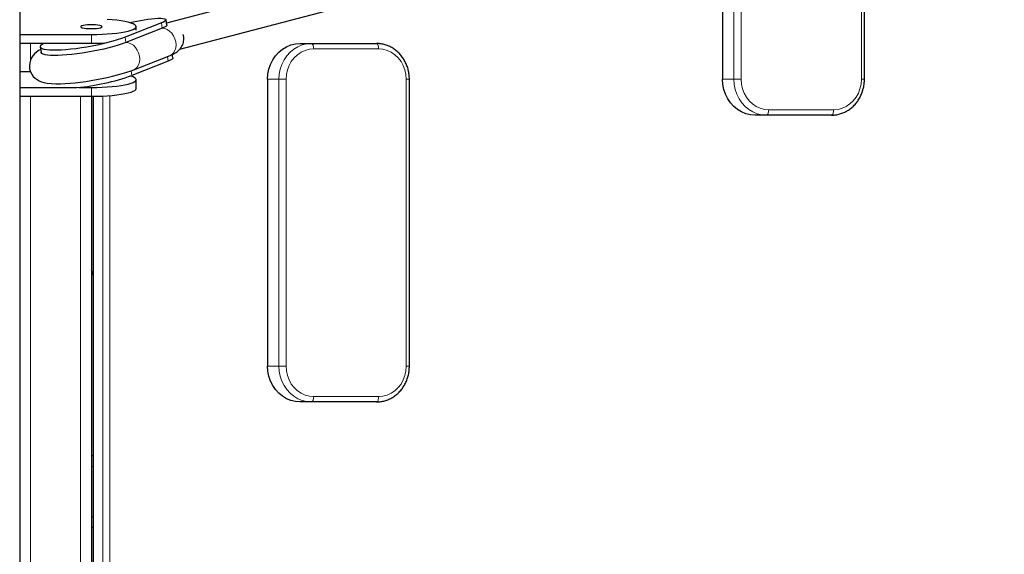
# Model space of a CAD drawing. Units: millimetres. Extents: x 48138 to 64126, y 8464 to 19664.
# Drawn here: x 58503 to 59052, y 14922 to 15220 of the extents above; entities that cross this region are included whole.
import ezdxf

# ---------------------------------------------------------------- set-up
doc = ezdxf.new("R2010")
doc.units = ezdxf.units.MM
doc.header["$PDSIZE"] = -1
doc.styles.get("Standard").update_dxf_attribs({"font": 'isocpeui.ttf'})
doc.dimstyles.new('Мой стиль', dxfattribs={"dimtxt": 230, "dimasz": 180, "dimexe": 30, "dimexo": 30, "dimgap": 30, "dimtad": 0, "dimdec": 0, "dimrnd": 50, "dimtxsty": 'Standard', "dimcen": 2.5, "dimadec": 0, "dimazin": 0, "dimtfac": 1, "dimtdec": 0, "dimtmove": 1, "dimatfit": 3, "dimfxl": 0, "dimarcsym": 0})

# ---------------------------------------------------------------- blocks, each defined once
blk = doc.blocks.new('*D16')
at = {"color": 0, "lineweight": -2}
for p, q in [((51765.59, 16988.07), (51765.59, 18681.28)), ((62340.12, 13158.22), (62340.12, 18681.28)), ((51945.59, 18651.28), (56656.94, 18651.28)), ((62160.12, 18651.28), (57448.76, 18651.28))]:
    blk.add_line(p, q, dxfattribs=at)
at = {"color": 0, "lineweight": 0}
for points in [[(51945.59, 18681.28), (51945.59, 18621.28), (51765.59, 18651.28)], [(62160.12, 18681.28), (62160.12, 18621.28), (62340.12, 18651.28)]]:
    blk.add_solid(points, dxfattribs=at)
at = {"layer": 'Defpoints', "color": 0, "lineweight": 0}
for p in [(62340.12, 18651.28), (51765.59, 16958.07), (62340.12, 13128.22)]:
    blk.add_point(p, dxfattribs=at)
at = {"color": 0, "lineweight": 5, "insert": (57052.85, 18651.28), "char_height": 230, "attachment_point": 5}
blk.add_mtext('10550', dxfattribs=at)
blk = doc.blocks.new('*D17')
at = {"color": 0, "lineweight": -2}
for p, q in [((49826.65, 17983.4), (49826.65, 19542.97)), ((64126.25, 13177), (64126.25, 19542.97)), ((50006.65, 19512.97), (56568.69, 19512.97)), ((63946.25, 19512.97), (57384.21, 19512.97))]:
    blk.add_line(p, q, dxfattribs=at)
at = {"color": 0, "lineweight": 0}
for points in [[(50006.65, 19542.97), (50006.65, 19482.97), (49826.65, 19512.97)], [(63946.25, 19542.97), (63946.25, 19482.97), (64126.25, 19512.97)]]:
    blk.add_solid(points, dxfattribs=at)
at = {"layer": 'Defpoints', "color": 0, "lineweight": 0}
for p in [(64126.25, 19512.97), (49826.65, 17953.4), (64126.25, 13147)]:
    blk.add_point(p, dxfattribs=at)
at = {"color": 0, "lineweight": 5, "insert": (56976.45, 19512.97), "char_height": 230, "attachment_point": 5}
blk.add_mtext('14300', dxfattribs=at)
blk = doc.blocks.new('*D18')
at = {"color": 0, "lineweight": -2}
for p, q in [((51792.35, 17822.34), (48948.91, 17822.34)), ((48978.91, 17642.34), (48978.91, 14208.09)), ((48978.91, 10105.22), (48978.91, 13539.47)), ((60312.58, 9925.22), (48948.91, 9925.22))]:
    blk.add_line(p, q, dxfattribs=at)
at = {"color": 0, "lineweight": 0}
for points in [[(48948.91, 17642.34), (49008.91, 17642.34), (48978.91, 17822.34)], [(48948.91, 10105.22), (49008.91, 10105.22), (48978.91, 9925.22)]]:
    blk.add_solid(points, dxfattribs=at)
at = {"layer": 'Defpoints', "color": 0, "lineweight": 0}
for p in [(48978.91, 17822.34), (51822.35, 17822.34), (60342.58, 9925.22)]:
    blk.add_point(p, dxfattribs=at)
at = {"color": 0, "lineweight": 5, "insert": (48978.91, 13873.78), "char_height": 230, "attachment_point": 5, "rotation": 90}
blk.add_mtext('7900', dxfattribs=at)
blk = doc.blocks.new('*D19')
at = {"color": 0, "lineweight": -2}
for p, q in [((50794.5, 18887.87), (48259.1, 18887.87)), ((48289.1, 18707.87), (48289.1, 14083.72)), ((48289.1, 8644.06), (48289.1, 13268.21)), ((60341.19, 8464.06), (48259.1, 8464.06))]:
    blk.add_line(p, q, dxfattribs=at)
at = {"color": 0, "lineweight": 0}
for points in [[(48259.1, 18707.87), (48319.1, 18707.87), (48289.1, 18887.87)], [(48259.1, 8644.06), (48319.1, 8644.06), (48289.1, 8464.06)]]:
    blk.add_solid(points, dxfattribs=at)
at = {"layer": 'Defpoints', "color": 0, "lineweight": 0}
for p in [(50824.5, 18887.87), (48289.1, 8464.06), (60371.19, 8464.06)]:
    blk.add_point(p, dxfattribs=at)
at = {"color": 0, "lineweight": 5, "insert": (48289.1, 13675.96), "char_height": 230, "attachment_point": 5, "rotation": 90}
blk.add_mtext('10400', dxfattribs=at)

msp = doc.modelspace()

# ---------------------------------------------------------------- linework, layer by layer
at = {"color": 7, "linetype": 'Continuous', "lineweight": 25, "ltscale": 50}
for p, q in [((58502.58, 15520.33), (58502.58, 15187.92)), ((58973.79, 15187.22), (58973.79, 15304.32)), ((58894.66, 15283.54), (58894.66, 15187.22)), ((58794.92, 15273.89), (58584.54, 15218.64)), ((58591.89, 15204.03), (58799.61, 15258.58)), ((58563.79, 15218.88), (58572.03, 15220.37)), ((58584.73, 15217.58), (58584.21, 15220.48)), ((58581.59, 15218.65), (58561.32, 15210.68)), ((58582.11, 15215.74), (58561.84, 15207.77)), ((58567.58, 15214.73), (58567.58, 15216.58)), ((58502.58, 15212.24), (58542.58, 15212.24)), ((58502.58, 15207.32), (58542.58, 15207.32)), ((58514.08, 15205.22), (58514.61, 15202.31)), ((58658.96, 15207.22), (58665.29, 15207.22)), ((58665.29, 15207.22), (58701.55, 15207.22)), ((58585.44, 15197.32), (58565.17, 15189.35)), ((58566.17, 15192.57), (58586.44, 15200.54)), ((58588.06, 15199.15), (58587.71, 15201.1)), ((58508.65, 15191.38), (58502.58, 15191.38)), ((58502.58, 15187.92), (58502.58, 14447.22)), ((58567.58, 15182.11), (58567.58, 15187.04)), ((58640.83, 15187.22), (58640.83, 15027.22)), ((58719.96, 15027.22), (58719.96, 15187.22)), ((58502.58, 15182.7), (58534.44, 15182.7)), ((58535.52, 15182.7), (58542.58, 15182.7)), ((58502.58, 15177.77), (58542.58, 15177.77)), ((58542.58, 15177.77), (58542.58, 14977.2)), ((58543.56, 15177.78), (58543.56, 14467.22)), ((58919.12, 15167.22), (58912.79, 15167.22)), ((58955.38, 15167.22), (58919.12, 15167.22)), ((58665.29, 15007.22), (58658.96, 15007.22)), ((58701.55, 15007.22), (58665.29, 15007.22)), ((58543.56, 14977.22), (58542.58, 14977.22)), ((58542.58, 14977.2), (58542.58, 14971.22)), ((58542.58, 14971.22), (58542.58, 14943.22)), ((58542.58, 14943.22), (58542.58, 14937.25)), ((58542.58, 14937.25), (58542.58, 14487.2)), ((58543.56, 14937.22), (58542.58, 14937.22))]:
    msp.add_line(p, q, dxfattribs=at)
at = {"color": 7, "linetype": 'Continuous', "lineweight": 18, "ltscale": 50}
for p, q in [((58972.06, 15187.22), (58972.06, 15303.87)), ((58900.99, 15187.22), (58900.99, 15285.2)), ((58904.97, 15286.25), (58904.97, 15187.22)), ((58582.11, 15215.74), (58581.59, 15218.65)), ((58542.58, 15212.24), (58542.58, 15207.32)), ((58561.84, 15207.77), (58561.32, 15210.68)), ((58508.58, 15207.32), (58508.58, 15197.86)), ((58702.82, 15204.22), (58666.56, 15204.22)), ((58585.44, 15197.32), (58584.96, 15199.96)), ((58565.17, 15189.35), (58564.69, 15192.01)), ((58508.58, 15191.57), (58508.58, 15191.38)), ((58647.16, 15187.22), (58640.83, 15187.22)), ((58647.16, 15027.22), (58647.16, 15187.22)), ((58647.16, 15187.22), (58651.15, 15187.22)), ((58651.15, 15187.22), (58651.15, 15027.22)), ((58718.23, 15027.22), (58718.23, 15187.22)), ((58718.23, 15187.22), (58719.96, 15187.22)), ((58894.66, 15187.22), (58900.99, 15187.22)), ((58900.99, 15187.22), (58904.97, 15187.22)), ((58972.06, 15187.22), (58973.79, 15187.22)), ((58542.58, 15182.7), (58542.58, 15177.77)), ((58508.58, 15177.77), (58508.58, 14464.72)), ((58536.58, 15177.77), (58536.58, 14464.72)), ((58543.84, 15177.78), (58543.84, 14467.22)), ((58548.91, 14467.22), (58548.91, 15177.92)), ((58552.9, 15178.16), (58552.9, 14467.22)), ((58920.38, 15170.22), (58956.65, 15170.22)), ((58640.83, 15027.22), (58647.16, 15027.22)), ((58647.16, 15027.22), (58651.15, 15027.22)), ((58718.23, 15027.22), (58719.96, 15027.22)), ((58666.56, 15010.22), (58702.82, 15010.22)), ((58543.56, 14971.22), (58542.58, 14971.22)), ((58543.56, 14943.22), (58542.58, 14943.22))]:
    msp.add_line(p, q, dxfattribs=at)
at = {"color": 7, "linetype": 'Continuous', "lineweight": 25, "ltscale": 50, "flags": 128}
for points in [[(58542.58, 15212.24), (58545.59, 15212.27), (58548.56, 15212.37), (58551.44, 15212.52), (58554.2, 15212.74), (58556.78, 15213.01), (58559.16, 15213.33), (58561.29, 15213.7), (58563.15, 15214.12), (58564.71, 15214.57), (58565.95, 15215.04), (58566.85, 15215.54), (58567.4, 15216.06), (58567.58, 15216.58), (58567.4, 15217.11), (58566.85, 15217.62), (58565.95, 15218.12), (58564.71, 15218.6), (58563.15, 15219.05), (58561.29, 15219.46), (58559.16, 15219.83), (58556.78, 15220.16), (58554.2, 15220.43), (58551.44, 15220.64)], [(58572.03, 15220.37), (58574.1, 15220.71), (58576.12, 15220.98), (58578.02, 15221.17), (58579.75, 15221.27), (58581.25, 15221.28), (58582.48, 15221.2), (58583.4, 15221.04), (58583.99, 15220.79), (58584.21, 15220.47), (58584.08, 15220.08), (58583.58, 15219.64), (58582.74, 15219.16), (58581.59, 15218.65)], [(58542.58, 15215.54), (58544.07, 15215.57), (58545.47, 15215.67), (58546.69, 15215.82), (58547.64, 15216.02), (58548.28, 15216.26), (58548.57, 15216.52), (58548.47, 15216.78), (58548.01, 15217.03), (58547.2, 15217.25), (58546.1, 15217.43), (58544.79, 15217.55), (58543.33, 15217.62), (58541.83, 15217.62), (58540.37, 15217.55), (58539.05, 15217.43), (58537.95, 15217.25), (58537.15, 15217.03), (58536.68, 15216.78), (58536.59, 15216.52), (58536.87, 15216.26), (58537.51, 15216.02), (58538.47, 15215.82), (58539.69, 15215.67), (58541.09, 15215.57), (58542.58, 15215.54)], [(58584.73, 15217.58), (58584.74, 15217.56), (58584.6, 15217.17), (58584.11, 15216.73), (58583.27, 15216.25), (58582.11, 15215.74)], [(58561.32, 15210.68), (58559.28, 15209.93), (58556.99, 15209.18), (58554.49, 15208.43), (58551.81, 15207.71), (58548.99, 15207.02), (58546.06, 15206.37), (58543.05, 15205.77), (58540.02, 15205.22), (58536.99, 15204.73), (58534.01, 15204.31), (58531.12, 15203.97), (58528.35, 15203.7), (58525.74, 15203.52), (58523.33, 15203.43), (58521.14, 15203.41), (58519.21, 15203.49), (58517.56, 15203.65), (58516.21, 15203.89), (58515.17, 15204.22), (58514.48, 15204.62), (58514.12, 15205.09), (58514.11, 15205.62), (58514.44, 15206.21), (58515.12, 15206.85), (58515.78, 15207.32)], [(58514.32, 15203.91), (58513.43, 15203.41), (58512.03, 15202.42), (58510.93, 15201.44), (58509.99, 15200.38), (58509.19, 15199.18), (58508.57, 15197.84), (58508.15, 15196.37), (58508, 15194.82), (58508.14, 15193.07), (58508.6, 15191.48), (58509.3, 15190.07), (58510.18, 15188.88), (58511.19, 15187.88), (58512.27, 15187.08), (58513.43, 15186.43), (58514.68, 15185.91), (58516.11, 15185.49), (58517.92, 15185.13), (58520.38, 15184.86), (58522.67, 15184.75), (58525.27, 15184.76), (58527.94, 15184.86), (58530.69, 15185.05), (58533.53, 15185.31), (58536.45, 15185.65), (58539.43, 15186.05), (58542.44, 15186.52), (58545.46, 15187.05), (58548.47, 15187.63), (58551.42, 15188.27), (58554.31, 15188.94), (58557.09, 15189.66), (58559.76, 15190.41), (58562.29, 15191.19), (58564.67, 15192.01), (58566.17, 15192.57), (58566.17, 15192.57)], [(58561.84, 15207.77), (58559.8, 15207.02), (58557.52, 15206.27), (58555.02, 15205.53), (58552.34, 15204.8), (58549.51, 15204.11), (58546.58, 15203.46), (58543.58, 15202.86), (58540.54, 15202.31), (58537.51, 15201.82), (58534.53, 15201.4), (58531.64, 15201.06), (58528.87, 15200.8), (58526.26, 15200.61), (58523.85, 15200.52), (58521.67, 15200.51), (58519.73, 15200.58), (58518.08, 15200.74), (58516.73, 15200.98), (58515.7, 15201.31), (58515, 15201.71), (58514.64, 15202.18), (58514.61, 15202.31)], [(58640.83, 15187.22), (58641.01, 15190.07), (58641.56, 15192.86), (58642.47, 15195.53), (58643.71, 15198.04), (58645.26, 15200.32), (58647.09, 15202.34), (58649.16, 15204.05), (58651.43, 15205.42), (58653.85, 15206.41), (58656.38, 15207.02), (58658.96, 15207.22)], [(58588.06, 15199.15), (58588.06, 15199.13), (58587.93, 15198.75), (58587.43, 15198.3), (58586.59, 15197.82), (58585.44, 15197.32)], [(58542.58, 15182.7), (58545.59, 15182.73), (58548.56, 15182.82), (58551.44, 15182.98), (58554.2, 15183.2), (58556.78, 15183.47), (58559.16, 15183.79), (58561.29, 15184.16), (58563.15, 15184.57), (58564.71, 15185.02), (58565.95, 15185.5), (58566.85, 15186), (58567.4, 15186.52), (58567.58, 15187.04), (58567.4, 15187.56), (58566.85, 15188.08), (58565.95, 15188.58), (58564.71, 15189.06), (58564.54, 15189.11)], [(58912.79, 15167.22), (58910.21, 15167.43), (58907.68, 15168.03), (58905.25, 15169.03), (58902.98, 15170.4), (58900.91, 15172.11), (58899.08, 15174.13), (58897.53, 15176.41), (58896.29, 15178.91), (58895.39, 15181.59), (58894.84, 15184.38), (58894.66, 15187.22)], [(58542.58, 15177.77), (58545.59, 15177.81), (58548.56, 15177.9), (58551.44, 15178.06), (58554.2, 15178.27), (58556.78, 15178.54), (58559.16, 15178.87), (58561.29, 15179.24), (58563.15, 15179.65), (58564.71, 15180.1), (58565.95, 15180.58), (58566.85, 15181.08), (58567.4, 15181.59), (58567.58, 15182.11)], [(58658.96, 15007.22), (58656.38, 15007.43), (58653.85, 15008.03), (58651.43, 15009.03), (58649.16, 15010.4), (58647.09, 15012.11), (58645.26, 15014.13), (58643.71, 15016.41), (58642.47, 15018.91), (58641.56, 15021.59), (58641.01, 15024.38), (58640.83, 15027.22)]]:
    msp.add_lwpolyline(points, dxfattribs=at)
at = {"color": 7, "linetype": 'Continuous', "lineweight": 18, "ltscale": 50, "flags": 128}
for points in [[(58586.44, 15200.54), (58587.43, 15201.08), (58588.42, 15202.04), (58589.17, 15203.3), (58589.63, 15204.8), (58589.79, 15206.45), (58589.63, 15208.18), (58589.17, 15209.9), (58588.42, 15211.53), (58587.43, 15212.98), (58586.23, 15214.17), (58584.91, 15215.06), (58583.51, 15215.59), (58582.11, 15215.74)], [(58566.17, 15192.57), (58567.16, 15193.12), (58568.16, 15194.08), (58568.9, 15195.34), (58569.37, 15196.83), (58569.53, 15198.49), (58569.37, 15200.22), (58568.9, 15201.94), (58568.15, 15203.56), (58567.16, 15205.01), (58565.97, 15206.21), (58564.64, 15207.09), (58563.24, 15207.62), (58561.84, 15207.77)], [(58647.16, 15187.22), (58647.35, 15190.07), (58647.9, 15192.86), (58648.8, 15195.53), (58650.04, 15198.04), (58651.59, 15200.32), (58653.42, 15202.34), (58655.49, 15204.05), (58657.76, 15205.42), (58660.18, 15206.41), (58662.71, 15207.02), (58665.29, 15207.22)], [(58666.56, 15204.22), (58664.15, 15204.01), (58661.8, 15203.39), (58659.56, 15202.37), (58657.5, 15200.98), (58655.66, 15199.24), (58654.09, 15197.21), (58652.83, 15194.94), (58651.9, 15192.48), (58651.34, 15189.88), (58651.15, 15187.22)], [(58665.29, 15207.22), (58665.54, 15207.16), (58665.78, 15206.99), (58666, 15206.72), (58666.19, 15206.34), (58666.34, 15205.89), (58666.46, 15205.37), (58666.53, 15204.81), (58666.56, 15204.22)], [(58701.55, 15207.22), (58701.8, 15207.16), (58702.04, 15206.99), (58702.26, 15206.72), (58702.45, 15206.34), (58702.61, 15205.89), (58702.72, 15205.37), (58702.79, 15204.81), (58702.82, 15204.22)], [(58718.23, 15187.22), (58718.04, 15189.88), (58717.48, 15192.48), (58716.55, 15194.94), (58715.29, 15197.21), (58713.72, 15199.24), (58711.88, 15200.98), (58709.82, 15202.37), (58707.58, 15203.39), (58705.23, 15204.01), (58702.82, 15204.22)], [(58919.12, 15167.22), (58916.54, 15167.43), (58914.01, 15168.03), (58911.59, 15169.03), (58909.32, 15170.4), (58907.25, 15172.11), (58905.42, 15174.13), (58903.87, 15176.41), (58902.63, 15178.91), (58901.72, 15181.59), (58901.17, 15184.38), (58900.99, 15187.22)], [(58904.97, 15187.22), (58905.16, 15184.56), (58905.73, 15181.97), (58906.65, 15179.5), (58907.92, 15177.23), (58909.49, 15175.2), (58911.33, 15173.47), (58913.39, 15172.08), (58915.62, 15171.05), (58917.97, 15170.43), (58920.38, 15170.22)], [(58956.65, 15170.22), (58959.06, 15170.43), (58961.41, 15171.05), (58963.64, 15172.08), (58965.7, 15173.47), (58967.54, 15175.2), (58969.11, 15177.23), (58970.38, 15179.5), (58971.3, 15181.97), (58971.87, 15184.56), (58972.06, 15187.22)], [(58920.38, 15170.22), (58920.36, 15169.64), (58920.29, 15169.07), (58920.17, 15168.56), (58920.01, 15168.1), (58919.82, 15167.73), (58919.6, 15167.45), (58919.37, 15167.28), (58919.12, 15167.22)], [(58956.65, 15170.22), (58956.62, 15169.64), (58956.55, 15169.07), (58956.43, 15168.56), (58956.27, 15168.1), (58956.08, 15167.73), (58955.86, 15167.45), (58955.63, 15167.28), (58955.38, 15167.22)], [(58665.29, 15007.22), (58662.71, 15007.43), (58660.18, 15008.03), (58657.76, 15009.03), (58655.49, 15010.4), (58653.42, 15012.11), (58651.59, 15014.13), (58650.04, 15016.41), (58648.8, 15018.91), (58647.9, 15021.59), (58647.35, 15024.38), (58647.16, 15027.22)], [(58651.15, 15027.22), (58651.34, 15024.56), (58651.9, 15021.97), (58652.83, 15019.5), (58654.09, 15017.23), (58655.66, 15015.2), (58657.5, 15013.47), (58659.56, 15012.08), (58661.8, 15011.05), (58664.15, 15010.43), (58666.56, 15010.22)], [(58702.82, 15010.22), (58705.23, 15010.43), (58707.58, 15011.05), (58709.82, 15012.08), (58711.88, 15013.47), (58713.72, 15015.2), (58715.29, 15017.23), (58716.55, 15019.5), (58717.48, 15021.97), (58718.04, 15024.56), (58718.23, 15027.22)], [(58666.56, 15010.22), (58666.53, 15009.64), (58666.46, 15009.07), (58666.34, 15008.56), (58666.19, 15008.1), (58666, 15007.73), (58665.78, 15007.45), (58665.54, 15007.28), (58665.29, 15007.22)], [(58702.82, 15010.22), (58702.79, 15009.64), (58702.72, 15009.07), (58702.61, 15008.56), (58702.45, 15008.1), (58702.26, 15007.73), (58702.04, 15007.45), (58701.8, 15007.28), (58701.55, 15007.22)]]:
    msp.add_lwpolyline(points, dxfattribs=at)
at = {"color": 7, "linetype": 'Continuous', "lineweight": 25, "ltscale": 2500}
for centre, radius, start, end in [((58542.65, 15345.2), 137.88, 269.9683, 273.073), ((58521.81, 15313.03), 131.06, 275.5395, 289.3195)]:
    msp.add_arc(centre, radius, start, end, dxfattribs=at)
at = {"color": 7, "linetype": 'Continuous', "lineweight": 25, "ltscale": 50}
for points, knots in [([(58586.44, 15200.54), (58586.73, 15200.66), (58587.74, 15201.07), (58589.03, 15201.71), (58590.39, 15202.59), (58591.4, 15203.45), (58592.33, 15204.46), (58593.12, 15205.65), (58593.72, 15207.01), (58594.09, 15208.48), (58594.17, 15210.06), (58594.06, 15211.33), (58593.81, 15212.02), (58593.75, 15212.17)], [0, 0, 0, 0, 0.069737, 0.242147, 0.339267, 0.428404, 0.515837, 0.603446, 0.691809, 0.780974, 0.870735, 0.970589, 1, 1, 1, 1]), ([(58719.96, 15187.22), (58719.95, 15187.69), (58719.93, 15189), (58719.65, 15191.15), (58719.06, 15193.59), (58718.18, 15195.94), (58717.03, 15198.15), (58715.64, 15200.19), (58714.02, 15202.02), (58712.2, 15203.61), (58710.21, 15204.94), (58708.08, 15205.98), (58705.85, 15206.72), (58703.66, 15207.15), (58702.22, 15207.2), (58701.55, 15207.22)], [0, 0, 0, 0, 0.045213, 0.126125, 0.207094, 0.288056, 0.368982, 0.449832, 0.530567, 0.611146, 0.691526, 0.771691, 0.851622, 0.931351, 1, 1, 1, 1]), ([(58955.38, 15167.22), (58955.83, 15167.23), (58957.04, 15167.26), (58959.02, 15167.57), (58961.26, 15168.21), (58963.4, 15169.16), (58965.42, 15170.39), (58967.28, 15171.89), (58968.96, 15173.63), (58970.42, 15175.59), (58971.64, 15177.73), (58972.61, 15180.02), (58973.3, 15182.43), (58973.72, 15184.85), (58973.77, 15186.45), (58973.79, 15187.22)], [0, 0, 0, 0, 0.045964, 0.125371, 0.204797, 0.284292, 0.363909, 0.443701, 0.523688, 0.603875, 0.684249, 0.764785, 0.845457, 0.92624, 1, 1, 1, 1]), ([(58543.56, 15077.91), (58543.49, 15078.14), (58543.17, 15079.16), (58542.83, 15080.19), (58542.58, 15080.98)], [0, 0, 0, 0, 0.225236, 1, 1, 1, 1]), ([(58701.55, 15007.22), (58702, 15007.23), (58703.22, 15007.26), (58705.19, 15007.57), (58707.43, 15008.21), (58709.58, 15009.16), (58711.6, 15010.39), (58713.46, 15011.89), (58715.13, 15013.63), (58716.59, 15015.59), (58717.81, 15017.73), (58718.78, 15020.02), (58719.48, 15022.43), (58719.89, 15024.85), (58719.94, 15026.45), (58719.96, 15027.22)], [0, 0, 0, 0, 0.0459643, 0.1253716, 0.2048037, 0.284292, 0.3639096, 0.4437004, 0.5236927, 0.6038774, 0.684251, 0.764787, 0.8454587, 0.9262421, 1, 1, 1, 1])]:
    msp.add_open_spline(points, degree=3, knots=knots, dxfattribs=at)

# ---------------------------------------------------------------- dimensions: what is measured, and where the dimension line sits
at = {"lineweight": 5}
for base, p1, p2, picture, middle in [((64126.25, 19512.97), (49826.65, 17953.4), (64126.25, 13147), '*D17', (56976.45, 19512.97)), ((62340.12, 18651.28), (51765.59, 16958.07), (62340.12, 13128.22), '*D16', (57052.85, 18651.28))]:
    dim = msp.add_linear_dim(base=base, p1=p1, p2=p2, dimstyle='Мой стиль', dxfattribs=at)
    dim.commit()
    dim.dimension.update_dxf_attribs({"geometry": picture, "text_midpoint": middle})
for base, p1, p2, picture, middle in [((48289.1, 8464.06), (50824.5, 18887.87), (60371.19, 8464.06), '*D19', (48289.1, 13675.96)), ((48978.91, 17822.34), (60342.58, 9925.22), (51822.35, 17822.34), '*D18', (48978.91, 13873.78))]:
    dim = msp.add_linear_dim(base=base, p1=p1, p2=p2, angle=90, dimstyle='Мой стиль', dxfattribs=at)
    dim.commit()
    dim.dimension.update_dxf_attribs({"geometry": picture, "text_midpoint": middle})

doc.saveas('drawing.dxf')
